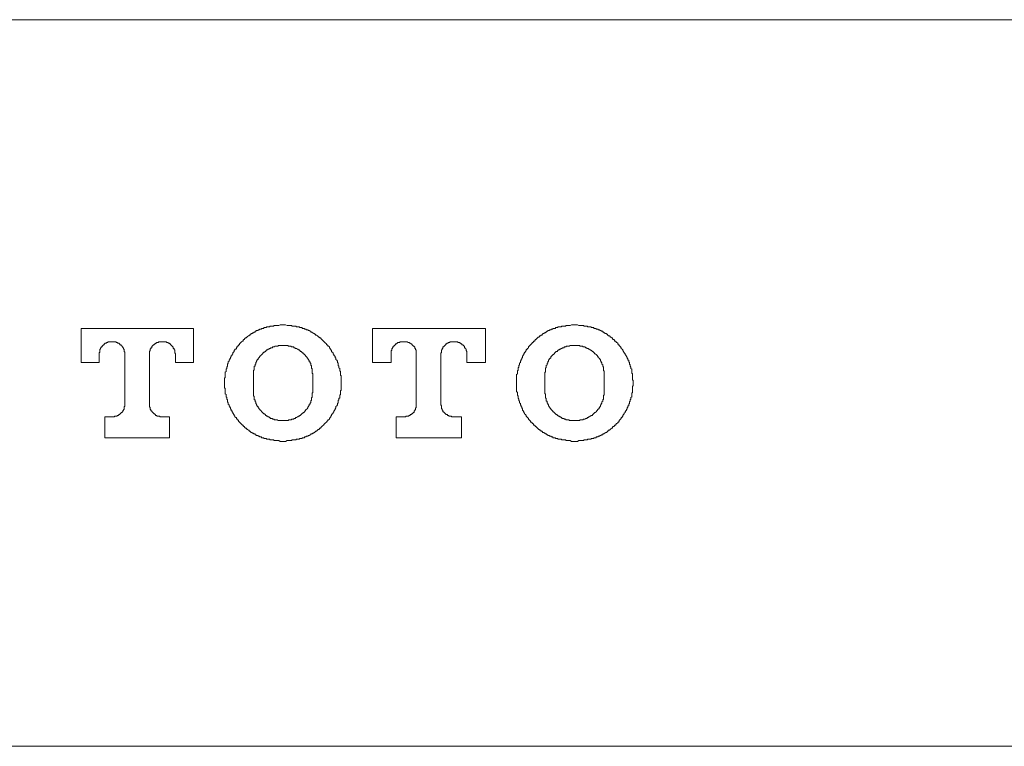
# Model space of a CAD drawing. Units: inches. Extents: x -300 to 564, y -144 to 472.
# Drawn here: x -184 to -145, y 227 to 256 of the extents above; entities that cross this region are included whole.
import ezdxf

# ---------------------------------------------------------------- set-up
doc = ezdxf.new("R2010")
doc.units = ezdxf.units.IN
doc.header["$MEASUREMENT"] = 0
doc.layers.add('图层 1', color=7, linetype='Continuous')

msp = doc.modelspace()

# ---------------------------------------------------------------- linework, layer by layer
at = {"layer": '图层 1', "color": 7, "lineweight": 9}
for points in [[(-133.502, 255.667), (-203.892, 255.667)], [(-173.688, 243.695), (-173.745, 243.695), (-173.804, 243.695), (-173.863, 243.666), (-173.894, 243.666), (-173.922, 243.666), (-173.951, 243.666), (-173.98, 243.666), (-174.01, 243.666), (-174.039, 243.666), (-174.068, 243.636), (-174.096, 243.636), (-174.127, 243.636), (-174.155, 243.636), (-174.184, 243.636), (-174.214, 243.636), (-174.214, 243.607), (-174.243, 243.607), (-174.272, 243.607), (-174.3, 243.607), (-174.329, 243.607), (-174.358, 243.578), (-174.386, 243.578), (-174.415, 243.578), (-174.447, 243.578), (-174.447, 243.546), (-174.476, 243.546), (-174.505, 243.546), (-174.535, 243.546), (-174.562, 243.521), (-174.591, 243.521), (-174.621, 243.521), (-174.621, 243.492), (-174.652, 243.492), (-174.68, 243.492), (-174.68, 243.46), (-174.709, 243.46), (-174.738, 243.46), (-174.768, 243.435), (-174.797, 243.435), (-174.797, 243.405), (-174.825, 243.405), (-174.854, 243.376), (-174.886, 243.376), (-174.915, 243.347), (-174.942, 243.347), (-174.942, 243.317), (-174.972, 243.317), (-175.001, 243.288), (-175.03, 243.288), (-175.03, 243.26), (-175.058, 243.26), (-175.089, 243.229), (-175.117, 243.2), (-175.146, 243.172), (-175.175, 243.172), (-175.207, 243.141), (-175.207, 243.111), (-175.236, 243.111), (-175.264, 243.082), (-175.264, 243.054), (-175.293, 243.054), (-175.323, 243.025), (-175.352, 242.994), (-175.381, 242.966), (-175.411, 242.937), (-175.411, 242.907), (-175.44, 242.907), (-175.44, 242.876), (-175.469, 242.849), (-175.497, 242.849), (-175.497, 242.819), (-175.528, 242.788), (-175.528, 242.76), (-175.556, 242.731), (-175.587, 242.731), (-175.587, 242.704), (-175.612, 242.676), (-175.612, 242.643), (-175.644, 242.615), (-175.673, 242.586), (-175.673, 242.556), (-175.701, 242.527), (-175.701, 242.5), (-175.73, 242.471), (-175.73, 242.441), (-175.761, 242.412), (-175.761, 242.382), (-175.787, 242.353), (-175.787, 242.324), (-175.816, 242.296), (-175.816, 242.267), (-175.846, 242.237), (-175.846, 242.208), (-175.846, 242.179), (-175.875, 242.151), (-175.875, 242.118), (-175.875, 242.092), (-175.875, 242.061), (-175.904, 242.031), (-175.904, 242.002), (-175.904, 241.973), (-175.932, 241.945), (-175.932, 241.914), (-175.932, 241.886), (-175.932, 241.857), (-175.965, 241.828), (-175.965, 241.796), (-175.965, 241.769), (-175.965, 241.74), (-175.965, 241.712), (-175.965, 241.681), (-175.965, 241.653), (-175.965, 241.624), (-175.993, 241.593), (-175.993, 241.565), (-175.993, 241.534), (-175.993, 241.508), (-175.993, 241.475), (-175.993, 241.447), (-175.993, 241.418), (-175.993, 241.389), (-175.993, 241.359), (-175.993, 241.33), (-175.993, 241.301), (-175.993, 241.271), (-175.993, 241.242), (-175.993, 241.212), (-175.965, 241.183), (-175.965, 241.153), (-175.965, 241.128), (-175.965, 241.099), (-175.965, 241.07), (-175.965, 241.038), (-175.965, 241.009), (-175.965, 240.981), (-175.932, 240.952), (-175.932, 240.923), (-175.932, 240.895), (-175.932, 240.866), (-175.904, 240.838), (-175.904, 240.807), (-175.904, 240.777), (-175.875, 240.75), (-175.875, 240.717), (-175.875, 240.689), (-175.875, 240.66), (-175.846, 240.631), (-175.846, 240.601), (-175.846, 240.572), (-175.816, 240.544), (-175.816, 240.515), (-175.787, 240.485), (-175.787, 240.454), (-175.761, 240.425), (-175.761, 240.395), (-175.73, 240.366), (-175.73, 240.338), (-175.73, 240.309), (-175.701, 240.309), (-175.701, 240.279), (-175.673, 240.25), (-175.673, 240.221), (-175.644, 240.189), (-175.644, 240.164), (-175.612, 240.164), (-175.612, 240.135), (-175.587, 240.107), (-175.587, 240.076), (-175.556, 240.046), (-175.528, 240.046), (-175.528, 240.017), (-175.497, 239.988), (-175.497, 239.958), (-175.469, 239.958), (-175.44, 239.929), (-175.44, 239.901), (-175.411, 239.874), (-175.381, 239.841), (-175.352, 239.813), (-175.323, 239.784), (-175.293, 239.755), (-175.264, 239.755), (-175.264, 239.727), (-175.236, 239.696), (-175.207, 239.696), (-175.207, 239.668), (-175.175, 239.637), (-175.146, 239.637), (-175.117, 239.609), (-175.117, 239.58), (-175.089, 239.58), (-175.058, 239.551), (-175.03, 239.551), (-175.03, 239.521), (-175.001, 239.521), (-174.972, 239.492), (-174.942, 239.463), (-174.915, 239.463), (-174.915, 239.433), (-174.886, 239.433), (-174.854, 239.433), (-174.854, 239.406), (-174.825, 239.406), (-174.797, 239.406), (-174.797, 239.374), (-174.768, 239.374), (-174.738, 239.345), (-174.709, 239.345), (-174.68, 239.345), (-174.68, 239.317), (-174.652, 239.317), (-174.621, 239.317), (-174.621, 239.288), (-174.591, 239.288), (-174.562, 239.288), (-174.535, 239.259), (-174.505, 239.259), (-174.476, 239.259), (-174.447, 239.259), (-174.447, 239.231), (-174.415, 239.231), (-174.386, 239.231), (-174.358, 239.231), (-174.329, 239.202), (-174.3, 239.202), (-174.272, 239.202), (-174.243, 239.202), (-174.214, 239.202), (-174.214, 239.171), (-174.184, 239.171), (-174.155, 239.171), (-174.127, 239.171), (-174.096, 239.171), (-174.068, 239.171), (-174.039, 239.143), (-174.01, 239.143), (-173.98, 239.143), (-173.951, 239.143), (-173.922, 239.143), (-173.894, 239.143), (-173.863, 239.143), (-173.804, 239.112), (-173.745, 239.112), (-173.688, 239.112)], [(-173.688, 239.112), (-173.629, 239.112), (-173.6, 239.112), (-173.541, 239.143), (-173.51, 239.143), (-173.482, 239.143), (-173.453, 239.143), (-173.424, 239.143), (-173.396, 239.143), (-173.367, 239.143), (-173.335, 239.171), (-173.306, 239.171), (-173.279, 239.171), (-173.251, 239.171), (-173.22, 239.171), (-173.192, 239.171), (-173.163, 239.202), (-173.134, 239.202), (-173.104, 239.202), (-173.075, 239.202), (-173.046, 239.202), (-173.046, 239.231), (-173.018, 239.231), (-172.987, 239.231), (-172.959, 239.231), (-172.93, 239.259), (-172.9, 239.259), (-172.871, 239.259), (-172.842, 239.288), (-172.814, 239.288), (-172.783, 239.288), (-172.783, 239.317), (-172.754, 239.317), (-172.724, 239.317), (-172.695, 239.345), (-172.665, 239.345), (-172.636, 239.374), (-172.608, 239.374), (-172.608, 239.406), (-172.579, 239.406), (-172.548, 239.406), (-172.52, 239.433), (-172.491, 239.433), (-172.491, 239.463), (-172.464, 239.463), (-172.434, 239.492), (-172.405, 239.521), (-172.376, 239.521), (-172.346, 239.551), (-172.316, 239.58), (-172.287, 239.58), (-172.258, 239.609), (-172.258, 239.637), (-172.228, 239.637), (-172.199, 239.668), (-172.17, 239.696), (-172.142, 239.727), (-172.111, 239.755), (-172.083, 239.784), (-172.054, 239.813), (-172.025, 239.841), (-171.993, 239.874), (-171.964, 239.901), (-171.936, 239.929), (-171.936, 239.958), (-171.905, 239.958), (-171.877, 239.988), (-171.877, 240.017), (-171.848, 240.046), (-171.819, 240.076), (-171.819, 240.107), (-171.791, 240.135), (-171.791, 240.164), (-171.762, 240.164), (-171.762, 240.189), (-171.732, 240.221), (-171.732, 240.25), (-171.701, 240.279), (-171.701, 240.309), (-171.674, 240.309), (-171.674, 240.338), (-171.647, 240.366), (-171.647, 240.395), (-171.619, 240.425), (-171.619, 240.454), (-171.619, 240.485), (-171.59, 240.515), (-171.558, 240.544), (-171.558, 240.572), (-171.558, 240.601), (-171.529, 240.631), (-171.529, 240.66), (-171.529, 240.689), (-171.529, 240.717), (-171.5, 240.75), (-171.5, 240.777), (-171.5, 240.807), (-171.47, 240.807), (-171.47, 240.838), (-171.47, 240.866), (-171.47, 240.895), (-171.47, 240.923), (-171.441, 240.952), (-171.441, 240.981), (-171.441, 241.009), (-171.441, 241.038), (-171.441, 241.07), (-171.441, 241.099), (-171.413, 241.128), (-171.413, 241.153), (-171.413, 241.183), (-171.413, 241.212), (-171.413, 241.242), (-171.413, 241.271), (-171.413, 241.301), (-171.413, 241.33), (-171.413, 241.359), (-171.413, 241.389), (-171.413, 241.418), (-171.413, 241.447), (-171.413, 241.475), (-171.413, 241.508), (-171.413, 241.534), (-171.413, 241.565), (-171.413, 241.593), (-171.413, 241.624), (-171.413, 241.653), (-171.413, 241.681), (-171.441, 241.712), (-171.441, 241.74), (-171.441, 241.769), (-171.441, 241.796), (-171.441, 241.828), (-171.441, 241.857), (-171.47, 241.886), (-171.47, 241.914), (-171.47, 241.945), (-171.47, 241.973), (-171.5, 242.002), (-171.5, 242.031), (-171.5, 242.061), (-171.529, 242.092), (-171.529, 242.118), (-171.529, 242.151), (-171.529, 242.179), (-171.558, 242.208), (-171.558, 242.237), (-171.558, 242.267), (-171.59, 242.296), (-171.619, 242.324), (-171.619, 242.353), (-171.619, 242.382), (-171.647, 242.412), (-171.647, 242.441), (-171.674, 242.471), (-171.701, 242.5), (-171.701, 242.527), (-171.732, 242.556), (-171.732, 242.586), (-171.762, 242.615), (-171.791, 242.643), (-171.791, 242.676), (-171.819, 242.704), (-171.819, 242.731), (-171.848, 242.731), (-171.848, 242.76), (-171.877, 242.788), (-171.877, 242.819), (-171.905, 242.849), (-171.936, 242.849), (-171.936, 242.876), (-171.964, 242.907), (-171.993, 242.907), (-171.993, 242.937), (-172.025, 242.966), (-172.054, 242.994), (-172.083, 243.025), (-172.111, 243.054), (-172.142, 243.082), (-172.17, 243.111), (-172.199, 243.141), (-172.228, 243.172), (-172.258, 243.172), (-172.258, 243.2), (-172.287, 243.2), (-172.316, 243.229), (-172.346, 243.26), (-172.376, 243.288), (-172.405, 243.288), (-172.434, 243.317), (-172.464, 243.317), (-172.464, 243.347), (-172.491, 243.347), (-172.52, 243.376), (-172.548, 243.376), (-172.548, 243.405), (-172.579, 243.405), (-172.608, 243.405), (-172.608, 243.435), (-172.636, 243.435), (-172.665, 243.46), (-172.695, 243.46), (-172.724, 243.492), (-172.754, 243.492), (-172.783, 243.492), (-172.783, 243.521), (-172.814, 243.521), (-172.842, 243.521), (-172.871, 243.546), (-172.9, 243.546), (-172.93, 243.546), (-172.959, 243.578), (-172.987, 243.578), (-173.018, 243.578), (-173.046, 243.578), (-173.046, 243.607), (-173.075, 243.607), (-173.104, 243.607), (-173.134, 243.607), (-173.163, 243.607), (-173.192, 243.636), (-173.22, 243.636), (-173.251, 243.636), (-173.279, 243.636), (-173.306, 243.636), (-173.335, 243.636), (-173.367, 243.666), (-173.396, 243.666), (-173.424, 243.666), (-173.453, 243.666), (-173.482, 243.666), (-173.51, 243.666), (-173.541, 243.666), (-173.6, 243.695), (-173.629, 243.695), (-173.688, 243.695)], [(-162.249, 243.695), (-162.307, 243.695), (-162.366, 243.695), (-162.423, 243.666), (-162.454, 243.666), (-162.482, 243.666), (-162.511, 243.666), (-162.541, 243.666), (-162.57, 243.666), (-162.599, 243.636), (-162.627, 243.636), (-162.656, 243.636), (-162.687, 243.636), (-162.715, 243.636), (-162.744, 243.636), (-162.774, 243.607), (-162.803, 243.607), (-162.832, 243.607), (-162.86, 243.607), (-162.891, 243.607), (-162.919, 243.578), (-162.948, 243.578), (-162.979, 243.578), (-163.007, 243.546), (-163.036, 243.546), (-163.065, 243.546), (-163.095, 243.546), (-163.095, 243.521), (-163.124, 243.521), (-163.152, 243.521), (-163.181, 243.492), (-163.211, 243.492), (-163.24, 243.46), (-163.271, 243.46), (-163.297, 243.46), (-163.297, 243.435), (-163.328, 243.435), (-163.357, 243.405), (-163.385, 243.405), (-163.385, 243.376), (-163.416, 243.376), (-163.446, 243.376), (-163.446, 243.347), (-163.473, 243.347), (-163.502, 243.317), (-163.532, 243.288), (-163.561, 243.288), (-163.589, 243.26), (-163.618, 243.26), (-163.618, 243.229), (-163.649, 243.2), (-163.677, 243.2), (-163.706, 243.172), (-163.735, 243.141), (-163.767, 243.111), (-163.795, 243.111), (-163.795, 243.082), (-163.824, 243.054), (-163.855, 243.054), (-163.855, 243.025), (-163.883, 242.994), (-163.912, 242.994), (-163.912, 242.966), (-163.941, 242.937), (-163.971, 242.907), (-164, 242.876), (-164.03, 242.849), (-164.061, 242.819), (-164.061, 242.788), (-164.089, 242.76), (-164.089, 242.731), (-164.118, 242.731), (-164.145, 242.704), (-164.145, 242.676), (-164.173, 242.643), (-164.173, 242.615), (-164.206, 242.615), (-164.206, 242.586), (-164.234, 242.556), (-164.234, 242.527), (-164.261, 242.5), (-164.261, 242.471), (-164.29, 242.471), (-164.29, 242.441), (-164.29, 242.412), (-164.319, 242.382), (-164.319, 242.353), (-164.347, 242.324), (-164.347, 242.296), (-164.376, 242.267), (-164.376, 242.237), (-164.376, 242.208), (-164.406, 242.179), (-164.406, 242.151), (-164.406, 242.118), (-164.435, 242.092), (-164.435, 242.061), (-164.435, 242.031), (-164.464, 242.002), (-164.464, 241.973), (-164.464, 241.945), (-164.464, 241.914), (-164.492, 241.886), (-164.492, 241.857), (-164.492, 241.828), (-164.492, 241.796), (-164.492, 241.769), (-164.525, 241.74), (-164.525, 241.712), (-164.525, 241.681), (-164.525, 241.653), (-164.525, 241.624), (-164.525, 241.593), (-164.525, 241.565), (-164.525, 241.534), (-164.525, 241.508), (-164.525, 241.475), (-164.525, 241.447), (-164.525, 241.418), (-164.525, 241.389), (-164.525, 241.359), (-164.525, 241.33), (-164.525, 241.301), (-164.525, 241.271), (-164.525, 241.242), (-164.525, 241.212), (-164.525, 241.183), (-164.525, 241.153), (-164.525, 241.128), (-164.525, 241.099), (-164.525, 241.07), (-164.492, 241.038), (-164.492, 241.009), (-164.492, 240.981), (-164.492, 240.952), (-164.492, 240.923), (-164.464, 240.895), (-164.464, 240.866), (-164.464, 240.838), (-164.464, 240.807), (-164.435, 240.777), (-164.435, 240.75), (-164.435, 240.717), (-164.406, 240.689), (-164.406, 240.66), (-164.406, 240.631), (-164.376, 240.601), (-164.376, 240.572), (-164.376, 240.544), (-164.347, 240.515), (-164.347, 240.485), (-164.319, 240.454), (-164.319, 240.425), (-164.29, 240.395), (-164.29, 240.366), (-164.29, 240.338), (-164.261, 240.309), (-164.234, 240.279), (-164.234, 240.25), (-164.206, 240.221), (-164.206, 240.189), (-164.173, 240.164), (-164.145, 240.135), (-164.145, 240.107), (-164.118, 240.076), (-164.089, 240.046), (-164.061, 240.017), (-164.061, 239.988), (-164.03, 239.958), (-164, 239.929), (-163.971, 239.901), (-163.971, 239.874), (-163.941, 239.874), (-163.912, 239.841), (-163.912, 239.813), (-163.883, 239.813), (-163.855, 239.784), (-163.855, 239.755), (-163.824, 239.755), (-163.795, 239.727), (-163.795, 239.696), (-163.767, 239.696), (-163.735, 239.668), (-163.706, 239.637), (-163.677, 239.609), (-163.649, 239.58), (-163.618, 239.58), (-163.618, 239.551), (-163.589, 239.551), (-163.561, 239.521), (-163.532, 239.521), (-163.502, 239.492), (-163.502, 239.463), (-163.473, 239.463), (-163.446, 239.463), (-163.446, 239.433), (-163.416, 239.433), (-163.385, 239.406), (-163.357, 239.406), (-163.328, 239.374), (-163.297, 239.374), (-163.297, 239.345), (-163.271, 239.345), (-163.24, 239.345), (-163.211, 239.317), (-163.181, 239.317), (-163.152, 239.288), (-163.124, 239.288), (-163.095, 239.288), (-163.095, 239.259), (-163.065, 239.259), (-163.036, 239.259), (-163.007, 239.259), (-162.979, 239.231), (-162.948, 239.231), (-162.919, 239.231), (-162.891, 239.202), (-162.86, 239.202), (-162.832, 239.202), (-162.803, 239.202), (-162.774, 239.202), (-162.744, 239.171), (-162.715, 239.171), (-162.687, 239.171), (-162.656, 239.171), (-162.627, 239.171), (-162.599, 239.171), (-162.57, 239.143), (-162.541, 239.143), (-162.511, 239.143), (-162.482, 239.143), (-162.454, 239.143), (-162.423, 239.143), (-162.366, 239.112), (-162.307, 239.112), (-162.249, 239.112)], [(-162.249, 239.112), (-162.188, 239.112), (-162.131, 239.112), (-162.072, 239.143), (-162.043, 239.143), (-162.015, 239.143), (-161.984, 239.143), (-161.956, 239.143), (-161.927, 239.143), (-161.896, 239.143), (-161.866, 239.171), (-161.837, 239.171), (-161.81, 239.171), (-161.782, 239.171), (-161.751, 239.171), (-161.725, 239.202), (-161.696, 239.202), (-161.667, 239.202), (-161.635, 239.202), (-161.606, 239.202), (-161.578, 239.231), (-161.547, 239.231), (-161.52, 239.231), (-161.492, 239.231), (-161.492, 239.259), (-161.461, 239.259), (-161.431, 239.259), (-161.402, 239.259), (-161.402, 239.288), (-161.373, 239.288), (-161.345, 239.288), (-161.314, 239.288), (-161.314, 239.317), (-161.286, 239.317), (-161.257, 239.317), (-161.257, 239.345), (-161.228, 239.345), (-161.198, 239.345), (-161.198, 239.374), (-161.169, 239.374), (-161.139, 239.374), (-161.139, 239.406), (-161.108, 239.406), (-161.08, 239.406), (-161.08, 239.433), (-161.051, 239.433), (-161.022, 239.463), (-160.994, 239.463), (-160.965, 239.492), (-160.936, 239.521), (-160.908, 239.551), (-160.875, 239.551), (-160.847, 239.58), (-160.818, 239.609), (-160.788, 239.637), (-160.759, 239.637), (-160.759, 239.668), (-160.73, 239.696), (-160.702, 239.696), (-160.671, 239.727), (-160.671, 239.755), (-160.642, 239.755), (-160.614, 239.784), (-160.614, 239.813), (-160.585, 239.813), (-160.553, 239.841), (-160.553, 239.874), (-160.524, 239.874), (-160.496, 239.901), (-160.496, 239.929), (-160.469, 239.958), (-160.438, 239.988), (-160.411, 240.017), (-160.411, 240.046), (-160.381, 240.046), (-160.381, 240.076), (-160.35, 240.107), (-160.35, 240.135), (-160.322, 240.164), (-160.293, 240.189), (-160.293, 240.221), (-160.264, 240.25), (-160.264, 240.279), (-160.234, 240.309), (-160.205, 240.338), (-160.205, 240.366), (-160.178, 240.395), (-160.178, 240.425), (-160.15, 240.454), (-160.15, 240.485), (-160.15, 240.515), (-160.118, 240.515), (-160.118, 240.544), (-160.118, 240.572), (-160.089, 240.601), (-160.089, 240.631), (-160.089, 240.66), (-160.06, 240.689), (-160.06, 240.717), (-160.06, 240.75), (-160.032, 240.777), (-160.032, 240.807), (-160.032, 240.838), (-160.001, 240.866), (-160.001, 240.895), (-160.001, 240.923), (-160.001, 240.952), (-160.001, 240.981), (-160.001, 241.009), (-159.972, 241.038), (-159.972, 241.07), (-159.972, 241.099), (-159.972, 241.128), (-159.972, 241.153), (-159.972, 241.183), (-159.972, 241.212), (-159.972, 241.242), (-159.972, 241.271), (-159.944, 241.301), (-159.944, 241.33), (-159.944, 241.359), (-159.944, 241.389), (-159.944, 241.418), (-159.944, 241.447), (-159.944, 241.475), (-159.944, 241.508), (-159.972, 241.534), (-159.972, 241.565), (-159.972, 241.593), (-159.972, 241.624), (-159.972, 241.653), (-159.972, 241.681), (-159.972, 241.712), (-159.972, 241.74), (-159.972, 241.769), (-160.001, 241.796), (-160.001, 241.828), (-160.001, 241.857), (-160.001, 241.886), (-160.001, 241.914), (-160.001, 241.945), (-160.032, 241.973), (-160.032, 242.002), (-160.032, 242.031), (-160.06, 242.061), (-160.06, 242.092), (-160.06, 242.118), (-160.089, 242.151), (-160.089, 242.179), (-160.089, 242.208), (-160.118, 242.237), (-160.118, 242.267), (-160.118, 242.296), (-160.15, 242.296), (-160.15, 242.324), (-160.15, 242.353), (-160.178, 242.382), (-160.178, 242.412), (-160.205, 242.441), (-160.205, 242.471), (-160.234, 242.471), (-160.234, 242.5), (-160.264, 242.527), (-160.264, 242.556), (-160.293, 242.586), (-160.293, 242.615), (-160.322, 242.615), (-160.322, 242.643), (-160.35, 242.676), (-160.35, 242.704), (-160.381, 242.731), (-160.411, 242.76), (-160.411, 242.788), (-160.438, 242.819), (-160.469, 242.849), (-160.496, 242.876), (-160.496, 242.907), (-160.524, 242.907), (-160.553, 242.937), (-160.553, 242.966), (-160.585, 242.994), (-160.614, 242.994), (-160.614, 243.025), (-160.642, 243.054), (-160.671, 243.054), (-160.671, 243.082), (-160.702, 243.111), (-160.73, 243.111), (-160.759, 243.141), (-160.759, 243.172), (-160.788, 243.172), (-160.818, 243.2), (-160.847, 243.2), (-160.847, 243.229), (-160.875, 243.26), (-160.908, 243.26), (-160.936, 243.288), (-160.965, 243.317), (-160.994, 243.317), (-160.994, 243.347), (-161.022, 243.347), (-161.051, 243.347), (-161.051, 243.376), (-161.08, 243.376), (-161.108, 243.405), (-161.139, 243.405), (-161.139, 243.435), (-161.169, 243.435), (-161.198, 243.435), (-161.198, 243.46), (-161.228, 243.46), (-161.257, 243.46), (-161.257, 243.492), (-161.286, 243.492), (-161.314, 243.492), (-161.314, 243.521), (-161.345, 243.521), (-161.373, 243.521), (-161.402, 243.521), (-161.402, 243.546), (-161.431, 243.546), (-161.461, 243.546), (-161.492, 243.546), (-161.492, 243.578), (-161.52, 243.578), (-161.547, 243.578), (-161.578, 243.578), (-161.606, 243.607), (-161.635, 243.607), (-161.667, 243.607), (-161.696, 243.607), (-161.725, 243.607), (-161.751, 243.636), (-161.782, 243.636), (-161.81, 243.636), (-161.837, 243.636), (-161.866, 243.636), (-161.896, 243.666), (-161.927, 243.666), (-161.956, 243.666), (-161.984, 243.666), (-162.015, 243.666), (-162.043, 243.666), (-162.072, 243.666), (-162.131, 243.695), (-162.188, 243.695), (-162.249, 243.695)], [(-181.624, 243.546), (-181.624, 242.208)], [(-177.219, 243.546), (-181.624, 243.546)], [(-177.219, 242.208), (-177.219, 243.546)], [(-165.75, 243.546), (-170.186, 243.546)], [(-170.186, 243.546), (-170.186, 242.208)], [(-165.75, 242.208), (-165.75, 243.546)], [(-180.925, 242.527), (-180.925, 242.556), (-180.925, 242.586), (-180.895, 242.615), (-180.895, 242.643), (-180.895, 242.676), (-180.895, 242.704), (-180.895, 242.731), (-180.866, 242.731), (-180.866, 242.76), (-180.866, 242.788), (-180.836, 242.788), (-180.836, 242.819), (-180.807, 242.819), (-180.807, 242.849), (-180.778, 242.876), (-180.748, 242.907), (-180.719, 242.907), (-180.719, 242.937), (-180.691, 242.937), (-180.691, 242.966), (-180.664, 242.966), (-180.635, 242.966), (-180.635, 242.994), (-180.606, 242.994), (-180.576, 242.994), (-180.576, 243.025), (-180.547, 243.025), (-180.517, 243.025), (-180.488, 243.025), (-180.459, 243.025), (-180.431, 243.025), (-180.4, 243.025), (-180.372, 243.025), (-180.343, 243.025), (-180.311, 243.025), (-180.282, 243.025), (-180.253, 243.025), (-180.253, 242.994), (-180.225, 242.994), (-180.194, 242.994), (-180.194, 242.966), (-180.167, 242.966), (-180.137, 242.966), (-180.137, 242.937), (-180.108, 242.937), (-180.108, 242.907), (-180.078, 242.907), (-180.049, 242.907), (-180.049, 242.876), (-180.021, 242.849), (-180.021, 242.819), (-179.992, 242.819), (-179.992, 242.788), (-179.961, 242.788), (-179.961, 242.76), (-179.961, 242.731), (-179.933, 242.731), (-179.933, 242.704), (-179.933, 242.676), (-179.933, 242.643), (-179.904, 242.615), (-179.904, 242.586), (-179.904, 242.556), (-179.904, 242.527)], [(-178.942, 242.527), (-178.942, 242.556), (-178.942, 242.586), (-178.942, 242.615), (-178.942, 242.643), (-178.913, 242.676), (-178.913, 242.704), (-178.913, 242.731), (-178.883, 242.76), (-178.883, 242.788), (-178.854, 242.788), (-178.854, 242.819), (-178.854, 242.849), (-178.826, 242.849), (-178.826, 242.876), (-178.795, 242.876), (-178.795, 242.907), (-178.765, 242.907), (-178.736, 242.937), (-178.707, 242.937), (-178.707, 242.966), (-178.677, 242.966), (-178.648, 242.994), (-178.62, 242.994), (-178.591, 242.994), (-178.591, 243.025), (-178.561, 243.025), (-178.532, 243.025), (-178.503, 243.025), (-178.473, 243.025), (-178.442, 243.025), (-178.415, 243.025), (-178.387, 243.025), (-178.356, 243.025), (-178.326, 243.025), (-178.297, 243.025), (-178.269, 243.025), (-178.269, 242.994), (-178.238, 242.994), (-178.211, 242.994), (-178.211, 242.966), (-178.183, 242.966), (-178.154, 242.966), (-178.154, 242.937), (-178.123, 242.937), (-178.123, 242.907), (-178.097, 242.907), (-178.097, 242.876), (-178.068, 242.876), (-178.068, 242.849), (-178.037, 242.849), (-178.037, 242.819), (-178.007, 242.819), (-178.007, 242.788), (-178.007, 242.76), (-177.978, 242.76), (-177.978, 242.731), (-177.978, 242.704), (-177.95, 242.704), (-177.95, 242.676), (-177.95, 242.643), (-177.95, 242.615), (-177.95, 242.586), (-177.921, 242.556), (-177.921, 242.527)], [(-172.52, 241.712), (-172.52, 241.74), (-172.52, 241.769), (-172.548, 241.796), (-172.548, 241.828), (-172.548, 241.857), (-172.548, 241.886), (-172.548, 241.914), (-172.548, 241.945), (-172.548, 241.973), (-172.579, 241.973), (-172.579, 242.002), (-172.579, 242.031), (-172.579, 242.061), (-172.579, 242.092), (-172.608, 242.092), (-172.608, 242.118), (-172.608, 242.151), (-172.608, 242.179), (-172.636, 242.179), (-172.636, 242.208), (-172.636, 242.237), (-172.665, 242.237), (-172.665, 242.267), (-172.665, 242.296), (-172.695, 242.296), (-172.695, 242.324), (-172.724, 242.353), (-172.724, 242.382), (-172.754, 242.382), (-172.754, 242.412), (-172.783, 242.441), (-172.814, 242.471), (-172.814, 242.5), (-172.842, 242.5), (-172.842, 242.527), (-172.871, 242.527), (-172.871, 242.556), (-172.9, 242.556), (-172.9, 242.586), (-172.93, 242.586), (-172.959, 242.615), (-172.987, 242.643), (-173.018, 242.643), (-173.018, 242.676), (-173.046, 242.676), (-173.046, 242.704), (-173.075, 242.704), (-173.104, 242.704), (-173.104, 242.731), (-173.134, 242.731), (-173.163, 242.76), (-173.192, 242.76), (-173.22, 242.76), (-173.22, 242.788), (-173.251, 242.788), (-173.279, 242.788), (-173.279, 242.819), (-173.306, 242.819), (-173.335, 242.819), (-173.367, 242.819), (-173.396, 242.849), (-173.424, 242.849), (-173.453, 242.849), (-173.482, 242.849), (-173.51, 242.876), (-173.541, 242.876), (-173.571, 242.876), (-173.6, 242.876), (-173.629, 242.876), (-173.657, 242.876), (-173.688, 242.876), (-173.716, 242.876), (-173.745, 242.876), (-173.774, 242.876), (-173.804, 242.876), (-173.833, 242.876), (-173.863, 242.876), (-173.894, 242.876), (-173.894, 242.849), (-173.922, 242.849), (-173.951, 242.849), (-173.98, 242.849), (-174.01, 242.849), (-174.039, 242.819), (-174.068, 242.819), (-174.096, 242.819), (-174.127, 242.788), (-174.155, 242.788), (-174.184, 242.788), (-174.184, 242.76), (-174.214, 242.76), (-174.243, 242.76), (-174.243, 242.731), (-174.272, 242.731), (-174.3, 242.731), (-174.3, 242.704), (-174.329, 242.704), (-174.358, 242.676), (-174.386, 242.643), (-174.415, 242.643), (-174.415, 242.615), (-174.447, 242.615), (-174.476, 242.586), (-174.505, 242.556), (-174.535, 242.527), (-174.562, 242.5), (-174.591, 242.471), (-174.591, 242.441), (-174.621, 242.441), (-174.621, 242.412), (-174.652, 242.412), (-174.652, 242.382), (-174.68, 242.382), (-174.68, 242.353), (-174.68, 242.324), (-174.709, 242.324), (-174.709, 242.296), (-174.738, 242.267), (-174.738, 242.237), (-174.768, 242.208), (-174.768, 242.179), (-174.768, 242.151), (-174.797, 242.151), (-174.797, 242.118), (-174.797, 242.092), (-174.797, 242.061), (-174.825, 242.061), (-174.825, 242.031), (-174.825, 242.002), (-174.825, 241.973), (-174.825, 241.945), (-174.825, 241.914), (-174.854, 241.914), (-174.854, 241.886), (-174.854, 241.857), (-174.854, 241.828), (-174.854, 241.796), (-174.854, 241.769), (-174.854, 241.74), (-174.854, 241.712)], [(-169.455, 242.527), (-169.455, 242.556), (-169.455, 242.586), (-169.455, 242.615), (-169.455, 242.643), (-169.455, 242.676), (-169.426, 242.676), (-169.426, 242.704), (-169.426, 242.731), (-169.426, 242.76), (-169.395, 242.76), (-169.395, 242.788), (-169.367, 242.819), (-169.367, 242.849), (-169.338, 242.849), (-169.338, 242.876), (-169.309, 242.876), (-169.309, 242.907), (-169.281, 242.907), (-169.281, 242.937), (-169.252, 242.937), (-169.224, 242.937), (-169.224, 242.966), (-169.197, 242.966), (-169.197, 242.994), (-169.166, 242.994), (-169.136, 242.994), (-169.109, 242.994), (-169.109, 243.025), (-169.077, 243.025), (-169.048, 243.025), (-169.019, 243.025), (-168.991, 243.025), (-168.96, 243.025), (-168.932, 243.025), (-168.903, 243.025), (-168.874, 243.025), (-168.844, 243.025), (-168.815, 243.025), (-168.786, 242.994), (-168.758, 242.994), (-168.727, 242.994), (-168.727, 242.966), (-168.697, 242.966), (-168.668, 242.937), (-168.638, 242.937), (-168.638, 242.907), (-168.609, 242.907), (-168.609, 242.876), (-168.58, 242.876), (-168.58, 242.849), (-168.552, 242.849), (-168.552, 242.819), (-168.521, 242.819), (-168.521, 242.788), (-168.521, 242.76), (-168.493, 242.76), (-168.493, 242.731), (-168.493, 242.704), (-168.464, 242.704), (-168.464, 242.676), (-168.464, 242.643), (-168.464, 242.615), (-168.464, 242.586), (-168.464, 242.556), (-168.464, 242.527)], [(-167.502, 242.527), (-167.502, 242.556), (-167.502, 242.586), (-167.473, 242.586), (-167.473, 242.615), (-167.473, 242.643), (-167.473, 242.676), (-167.473, 242.704), (-167.443, 242.704), (-167.443, 242.731), (-167.443, 242.76), (-167.414, 242.76), (-167.414, 242.788), (-167.414, 242.819), (-167.385, 242.819), (-167.385, 242.849), (-167.355, 242.849), (-167.355, 242.876), (-167.325, 242.876), (-167.325, 242.907), (-167.296, 242.907), (-167.296, 242.937), (-167.267, 242.937), (-167.267, 242.966), (-167.239, 242.966), (-167.208, 242.966), (-167.208, 242.994), (-167.179, 242.994), (-167.151, 242.994), (-167.151, 243.025), (-167.122, 243.025), (-167.092, 243.025), (-167.063, 243.025), (-167.033, 243.025), (-167.002, 243.025), (-166.973, 243.025), (-166.947, 243.025), (-166.918, 243.025), (-166.887, 243.025), (-166.857, 243.025), (-166.828, 243.025), (-166.828, 242.994), (-166.8, 242.994), (-166.769, 242.994), (-166.742, 242.966), (-166.715, 242.966), (-166.715, 242.937), (-166.687, 242.937), (-166.656, 242.907), (-166.628, 242.907), (-166.628, 242.876), (-166.597, 242.876), (-166.597, 242.849), (-166.567, 242.849), (-166.567, 242.819), (-166.567, 242.788), (-166.538, 242.788), (-166.538, 242.76), (-166.509, 242.731), (-166.509, 242.704), (-166.509, 242.676), (-166.481, 242.643), (-166.481, 242.615), (-166.481, 242.586), (-166.481, 242.556), (-166.481, 242.527)], [(-161.08, 241.712), (-161.08, 241.74), (-161.08, 241.769), (-161.08, 241.796), (-161.08, 241.828), (-161.08, 241.857), (-161.08, 241.886), (-161.108, 241.886), (-161.108, 241.914), (-161.108, 241.945), (-161.108, 241.973), (-161.108, 242.002), (-161.108, 242.031), (-161.139, 242.061), (-161.139, 242.092), (-161.139, 242.118), (-161.169, 242.151), (-161.169, 242.179), (-161.169, 242.208), (-161.198, 242.208), (-161.198, 242.237), (-161.198, 242.267), (-161.228, 242.267), (-161.228, 242.296), (-161.228, 242.324), (-161.257, 242.324), (-161.257, 242.353), (-161.286, 242.382), (-161.314, 242.412), (-161.314, 242.441), (-161.345, 242.441), (-161.345, 242.471), (-161.373, 242.5), (-161.402, 242.527), (-161.431, 242.556), (-161.461, 242.556), (-161.461, 242.586), (-161.492, 242.586), (-161.492, 242.615), (-161.52, 242.615), (-161.52, 242.643), (-161.547, 242.643), (-161.578, 242.676), (-161.606, 242.676), (-161.606, 242.704), (-161.635, 242.704), (-161.667, 242.731), (-161.696, 242.731), (-161.696, 242.76), (-161.725, 242.76), (-161.751, 242.76), (-161.782, 242.788), (-161.81, 242.788), (-161.837, 242.819), (-161.866, 242.819), (-161.896, 242.819), (-161.927, 242.819), (-161.927, 242.849), (-161.956, 242.849), (-161.984, 242.849), (-162.015, 242.849), (-162.043, 242.849), (-162.043, 242.876), (-162.072, 242.876), (-162.102, 242.876), (-162.131, 242.876), (-162.16, 242.876), (-162.188, 242.876), (-162.219, 242.876), (-162.249, 242.876), (-162.278, 242.876), (-162.307, 242.876), (-162.337, 242.876), (-162.366, 242.876), (-162.393, 242.876), (-162.423, 242.876), (-162.454, 242.849), (-162.482, 242.849), (-162.511, 242.849), (-162.541, 242.849), (-162.57, 242.849), (-162.57, 242.819), (-162.599, 242.819), (-162.627, 242.819), (-162.656, 242.819), (-162.656, 242.788), (-162.687, 242.788), (-162.715, 242.788), (-162.744, 242.76), (-162.774, 242.76), (-162.803, 242.731), (-162.832, 242.731), (-162.832, 242.704), (-162.86, 242.704), (-162.891, 242.704), (-162.891, 242.676), (-162.919, 242.676), (-162.919, 242.643), (-162.948, 242.643), (-162.979, 242.643), (-162.979, 242.615), (-163.007, 242.615), (-163.007, 242.586), (-163.036, 242.586), (-163.036, 242.556), (-163.065, 242.556), (-163.065, 242.527), (-163.095, 242.527), (-163.095, 242.5), (-163.124, 242.5), (-163.124, 242.471), (-163.152, 242.471), (-163.152, 242.441), (-163.181, 242.441), (-163.181, 242.412), (-163.181, 242.382), (-163.211, 242.382), (-163.211, 242.353), (-163.24, 242.353), (-163.24, 242.324), (-163.271, 242.296), (-163.271, 242.267), (-163.297, 242.237), (-163.297, 242.208), (-163.297, 242.179), (-163.328, 242.179), (-163.328, 242.151), (-163.328, 242.118), (-163.357, 242.092), (-163.357, 242.061), (-163.357, 242.031), (-163.357, 242.002), (-163.385, 242.002), (-163.385, 241.973), (-163.385, 241.945), (-163.385, 241.914), (-163.385, 241.886), (-163.385, 241.857), (-163.385, 241.828), (-163.416, 241.828), (-163.416, 241.796), (-163.416, 241.769), (-163.416, 241.74), (-163.416, 241.712)], [(-180.925, 242.208), (-180.925, 242.527)], [(-179.904, 242.527), (-179.904, 240.601)], [(-178.942, 240.601), (-178.942, 242.527)], [(-177.921, 242.527), (-177.921, 242.208)], [(-169.455, 242.208), (-169.455, 242.527)], [(-168.464, 242.527), (-168.464, 240.601)], [(-167.502, 240.601), (-167.502, 242.527)], [(-166.481, 242.527), (-166.481, 242.208)], [(-181.624, 242.208), (-180.925, 242.208)], [(-177.921, 242.208), (-177.219, 242.208)], [(-170.186, 242.208), (-169.455, 242.208)], [(-166.481, 242.208), (-165.75, 242.208)], [(-174.854, 241.099), (-174.854, 241.712)], [(-172.52, 241.099), (-172.52, 241.712)], [(-163.416, 241.099), (-163.416, 241.712)], [(-161.08, 241.099), (-161.08, 241.712)], [(-174.854, 241.099), (-174.854, 241.07), (-174.854, 241.038), (-174.854, 241.009), (-174.854, 240.981), (-174.854, 240.952), (-174.854, 240.923), (-174.854, 240.895), (-174.825, 240.895), (-174.825, 240.866), (-174.825, 240.838), (-174.825, 240.807), (-174.825, 240.777), (-174.825, 240.75), (-174.797, 240.75), (-174.797, 240.717), (-174.797, 240.689), (-174.797, 240.66), (-174.768, 240.66), (-174.768, 240.631), (-174.768, 240.601), (-174.738, 240.572), (-174.738, 240.544), (-174.709, 240.515), (-174.709, 240.485), (-174.68, 240.485), (-174.68, 240.454), (-174.68, 240.425), (-174.652, 240.425), (-174.652, 240.395), (-174.621, 240.395), (-174.621, 240.366), (-174.591, 240.366), (-174.591, 240.338), (-174.562, 240.309), (-174.535, 240.279), (-174.505, 240.25), (-174.476, 240.221), (-174.447, 240.189), (-174.415, 240.189), (-174.415, 240.164), (-174.386, 240.164), (-174.386, 240.135), (-174.358, 240.135), (-174.329, 240.107), (-174.3, 240.107), (-174.3, 240.076), (-174.272, 240.076), (-174.243, 240.076), (-174.243, 240.046), (-174.214, 240.046), (-174.184, 240.017), (-174.155, 240.017), (-174.127, 240.017), (-174.096, 239.988), (-174.068, 239.988), (-174.039, 239.988), (-174.039, 239.958), (-174.01, 239.958), (-173.98, 239.958), (-173.951, 239.958), (-173.922, 239.958), (-173.894, 239.929), (-173.863, 239.929), (-173.833, 239.929), (-173.804, 239.929), (-173.774, 239.929), (-173.745, 239.929), (-173.716, 239.929), (-173.688, 239.929), (-173.657, 239.929), (-173.629, 239.929), (-173.6, 239.929), (-173.571, 239.929), (-173.541, 239.929), (-173.51, 239.929), (-173.482, 239.929), (-173.482, 239.958), (-173.453, 239.958), (-173.424, 239.958), (-173.396, 239.958), (-173.367, 239.958), (-173.367, 239.988), (-173.335, 239.988), (-173.306, 239.988), (-173.279, 239.988), (-173.279, 240.017), (-173.251, 240.017), (-173.22, 240.017), (-173.192, 240.046), (-173.163, 240.046), (-173.134, 240.076), (-173.104, 240.076), (-173.104, 240.107), (-173.075, 240.107), (-173.046, 240.107), (-173.046, 240.135), (-173.018, 240.135), (-172.987, 240.164), (-172.959, 240.189), (-172.93, 240.221), (-172.9, 240.221), (-172.9, 240.25), (-172.871, 240.25), (-172.871, 240.279), (-172.842, 240.279), (-172.842, 240.309), (-172.814, 240.309), (-172.814, 240.338), (-172.783, 240.366), (-172.754, 240.395), (-172.724, 240.425), (-172.724, 240.454), (-172.695, 240.485), (-172.695, 240.515), (-172.665, 240.515), (-172.665, 240.544), (-172.665, 240.572), (-172.636, 240.572), (-172.636, 240.601), (-172.636, 240.631), (-172.608, 240.631), (-172.608, 240.66), (-172.608, 240.689), (-172.608, 240.717), (-172.579, 240.717), (-172.579, 240.75), (-172.579, 240.777), (-172.579, 240.807), (-172.579, 240.838), (-172.548, 240.838), (-172.548, 240.866), (-172.548, 240.895), (-172.548, 240.923), (-172.548, 240.952), (-172.548, 240.981), (-172.548, 241.009), (-172.52, 241.038), (-172.52, 241.07), (-172.52, 241.099)], [(-163.416, 241.099), (-163.416, 241.07), (-163.416, 241.038), (-163.416, 241.009), (-163.416, 240.981), (-163.385, 240.981), (-163.385, 240.952), (-163.385, 240.923), (-163.385, 240.895), (-163.385, 240.866), (-163.385, 240.838), (-163.385, 240.807), (-163.357, 240.807), (-163.357, 240.777), (-163.357, 240.75), (-163.357, 240.717), (-163.357, 240.689), (-163.328, 240.689), (-163.328, 240.66), (-163.328, 240.631), (-163.297, 240.601), (-163.297, 240.572), (-163.271, 240.544), (-163.271, 240.515), (-163.24, 240.485), (-163.24, 240.454), (-163.211, 240.454), (-163.211, 240.425), (-163.181, 240.395), (-163.181, 240.366), (-163.152, 240.366), (-163.152, 240.338), (-163.124, 240.338), (-163.124, 240.309), (-163.095, 240.309), (-163.095, 240.279), (-163.065, 240.279), (-163.065, 240.25), (-163.036, 240.25), (-163.036, 240.221), (-163.007, 240.221), (-163.007, 240.189), (-162.979, 240.189), (-162.979, 240.164), (-162.948, 240.164), (-162.919, 240.135), (-162.891, 240.135), (-162.891, 240.107), (-162.86, 240.107), (-162.832, 240.107), (-162.832, 240.076), (-162.803, 240.076), (-162.774, 240.046), (-162.744, 240.046), (-162.744, 240.017), (-162.715, 240.017), (-162.687, 240.017), (-162.656, 240.017), (-162.656, 239.988), (-162.627, 239.988), (-162.599, 239.988), (-162.57, 239.958), (-162.541, 239.958), (-162.511, 239.958), (-162.482, 239.958), (-162.454, 239.958), (-162.454, 239.929), (-162.423, 239.929), (-162.393, 239.929), (-162.366, 239.929), (-162.337, 239.929), (-162.307, 239.929), (-162.278, 239.929), (-162.249, 239.929), (-162.219, 239.929), (-162.188, 239.929), (-162.16, 239.929), (-162.131, 239.929), (-162.102, 239.929), (-162.072, 239.929), (-162.043, 239.929), (-162.043, 239.958), (-162.015, 239.958), (-161.984, 239.958), (-161.956, 239.958), (-161.927, 239.958), (-161.896, 239.988), (-161.866, 239.988), (-161.837, 239.988), (-161.81, 240.017), (-161.782, 240.017), (-161.751, 240.017), (-161.751, 240.046), (-161.725, 240.046), (-161.696, 240.046), (-161.696, 240.076), (-161.667, 240.076), (-161.635, 240.107), (-161.606, 240.107), (-161.606, 240.135), (-161.578, 240.135), (-161.547, 240.135), (-161.547, 240.164), (-161.52, 240.164), (-161.52, 240.189), (-161.492, 240.189), (-161.492, 240.221), (-161.461, 240.221), (-161.461, 240.25), (-161.431, 240.25), (-161.402, 240.279), (-161.373, 240.309), (-161.345, 240.338), (-161.345, 240.366), (-161.314, 240.366), (-161.314, 240.395), (-161.286, 240.395), (-161.286, 240.425), (-161.257, 240.454), (-161.257, 240.485), (-161.228, 240.485), (-161.228, 240.515), (-161.228, 240.544), (-161.198, 240.544), (-161.198, 240.572), (-161.198, 240.601), (-161.169, 240.601), (-161.169, 240.631), (-161.169, 240.66), (-161.139, 240.689), (-161.139, 240.717), (-161.139, 240.75), (-161.108, 240.777), (-161.108, 240.807), (-161.108, 240.838), (-161.108, 240.866), (-161.108, 240.895), (-161.108, 240.923), (-161.08, 240.923), (-161.08, 240.952), (-161.08, 240.981), (-161.08, 241.009), (-161.08, 241.038), (-161.08, 241.07), (-161.08, 241.099)], [(-179.904, 240.601), (-179.904, 240.572), (-179.904, 240.544), (-179.904, 240.515), (-179.904, 240.485), (-179.933, 240.485), (-179.933, 240.454), (-179.933, 240.425), (-179.933, 240.395), (-179.933, 240.366), (-179.961, 240.366), (-179.961, 240.338), (-179.992, 240.309), (-179.992, 240.279), (-180.021, 240.279), (-180.021, 240.25), (-180.049, 240.25), (-180.049, 240.221), (-180.078, 240.221), (-180.078, 240.189), (-180.108, 240.189), (-180.108, 240.164), (-180.137, 240.164), (-180.167, 240.135), (-180.194, 240.135), (-180.225, 240.107), (-180.253, 240.107), (-180.282, 240.107), (-180.311, 240.107), (-180.311, 240.076), (-180.343, 240.076), (-180.372, 240.076), (-180.4, 240.076)], [(-178.442, 240.076), (-178.473, 240.076), (-178.503, 240.076), (-178.532, 240.076), (-178.532, 240.107), (-178.561, 240.107), (-178.591, 240.107), (-178.62, 240.107), (-178.648, 240.107), (-178.648, 240.135), (-178.677, 240.135), (-178.707, 240.135), (-178.707, 240.164), (-178.736, 240.164), (-178.736, 240.189), (-178.765, 240.189), (-178.765, 240.221), (-178.795, 240.221), (-178.795, 240.25), (-178.826, 240.25), (-178.826, 240.279), (-178.854, 240.279), (-178.854, 240.309), (-178.883, 240.309), (-178.883, 240.338), (-178.883, 240.366), (-178.913, 240.366), (-178.913, 240.395), (-178.913, 240.425), (-178.913, 240.454), (-178.942, 240.454), (-178.942, 240.485), (-178.942, 240.515), (-178.942, 240.544), (-178.942, 240.572), (-178.942, 240.601)], [(-168.464, 240.601), (-168.464, 240.572), (-168.464, 240.544), (-168.464, 240.515), (-168.464, 240.485), (-168.464, 240.454), (-168.464, 240.425), (-168.493, 240.425), (-168.493, 240.395), (-168.493, 240.366), (-168.521, 240.338), (-168.521, 240.309), (-168.552, 240.309), (-168.552, 240.279), (-168.552, 240.25), (-168.58, 240.25), (-168.58, 240.221), (-168.609, 240.221), (-168.609, 240.189), (-168.638, 240.189), (-168.668, 240.164), (-168.697, 240.164), (-168.697, 240.135), (-168.727, 240.135), (-168.758, 240.135), (-168.758, 240.107), (-168.786, 240.107), (-168.815, 240.107), (-168.844, 240.107), (-168.874, 240.107), (-168.874, 240.076), (-168.903, 240.076), (-168.932, 240.076), (-168.96, 240.076)], [(-166.973, 240.076), (-167.002, 240.076), (-167.033, 240.076), (-167.063, 240.076), (-167.092, 240.107), (-167.122, 240.107), (-167.151, 240.107), (-167.179, 240.107), (-167.179, 240.135), (-167.208, 240.135), (-167.239, 240.135), (-167.239, 240.164), (-167.267, 240.164), (-167.296, 240.164), (-167.296, 240.189), (-167.325, 240.189), (-167.325, 240.221), (-167.355, 240.221), (-167.355, 240.25), (-167.385, 240.25), (-167.385, 240.279), (-167.414, 240.279), (-167.414, 240.309), (-167.414, 240.338), (-167.443, 240.338), (-167.443, 240.366), (-167.443, 240.395), (-167.473, 240.395), (-167.473, 240.425), (-167.473, 240.454), (-167.473, 240.485), (-167.473, 240.515), (-167.502, 240.544), (-167.502, 240.572), (-167.502, 240.601)], [(-180.4, 240.076), (-180.691, 240.076)], [(-180.691, 240.076), (-180.691, 239.259)], [(-178.154, 240.076), (-178.442, 240.076)], [(-178.154, 239.259), (-178.154, 240.076)], [(-168.96, 240.076), (-169.252, 240.076)], [(-169.252, 240.076), (-169.252, 239.259)], [(-166.687, 240.076), (-166.973, 240.076)], [(-166.687, 239.259), (-166.687, 240.076)], [(-180.691, 239.259), (-178.154, 239.259)], [(-169.252, 239.259), (-166.687, 239.259)], [(-191.812, 227.144), (-149.67, 227.144)], [(-146.228, 227.144), (-149.67, 227.144)], [(-146.228, 227.144), (-93.959, 227.144)]]:
    msp.add_lwpolyline(points, dxfattribs=at)

doc.saveas('drawing.dxf')
